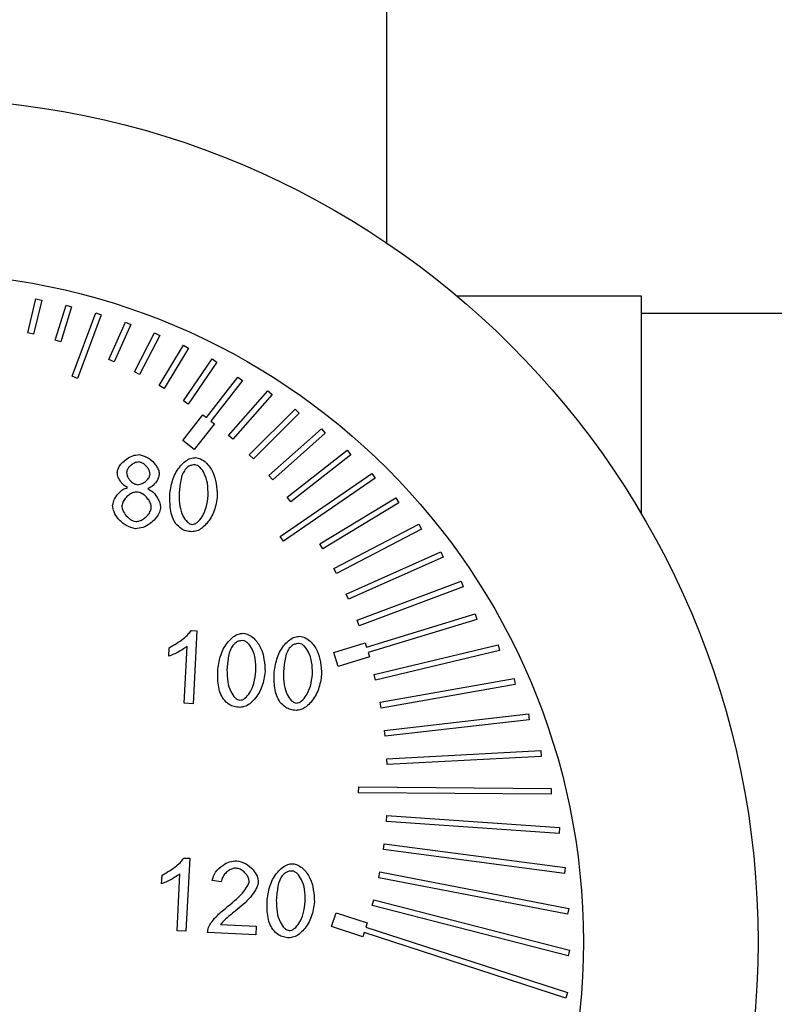
# Model space of a CAD drawing. Units: inches. Extents: x 613 to 4466, y 463 to 3214.
# Drawn here: x 3663 to 3689, y 1772 to 1805 of the extents above; entities that cross this region are included whole.
import ezdxf

# ---------------------------------------------------------------- set-up
doc = ezdxf.new("R2010")
doc.units = ezdxf.units.IN
doc.header["$MEASUREMENT"] = 0
doc.layers.add('DISEGNO', color=10, linetype='Continuous')

msp = doc.modelspace()

# ---------------------------------------------------------------- linework, layer by layer
at = {"layer": 'DISEGNO', "color": 7}
for p, q in [((3675.856, 1797.793), (3675.856, 1815.874)), ((3663.518, 1794.714), (3663.798, 1795.884)), ((3663.993, 1795.838), (3663.712, 1794.667)), ((3663.798, 1795.884), (3663.993, 1795.838)), ((3684.606, 1795.974), (3678.265, 1795.974)), ((3664.462, 1794.463), (3664.829, 1795.665)), ((3665.021, 1795.607), (3664.654, 1794.405)), ((3664.829, 1795.665), (3665.021, 1795.607)), ((3665.04, 1793.218), (3665.853, 1795.397)), ((3666.041, 1795.327), (3665.227, 1793.148)), ((3665.853, 1795.397), (3666.041, 1795.327)), ((3666.297, 1793.791), (3666.869, 1795.078)), ((3666.869, 1795.078), (3667.052, 1794.997)), ((3695.608, 1795.374), (3684.606, 1795.374)), ((3667.052, 1794.997), (3666.479, 1793.71)), ((3663.712, 1794.667), (3663.518, 1794.714)), ((3664.654, 1794.405), (3664.462, 1794.463)), ((3667.18, 1793.372), (3667.875, 1794.71)), ((3668.053, 1794.618), (3667.357, 1793.28)), ((3667.875, 1794.71), (3668.053, 1794.618)), ((3668.035, 1792.9), (3668.87, 1794.291)), ((3669.042, 1794.188), (3668.207, 1792.797)), ((3668.87, 1794.291), (3669.042, 1794.188)), ((3666.479, 1793.71), (3666.297, 1793.791)), ((3668.861, 1792.377), (3669.852, 1793.82)), ((3670.016, 1793.707), (3669.026, 1792.264)), ((3669.852, 1793.82), (3670.016, 1793.707)), ((3667.357, 1793.28), (3667.18, 1793.372)), ((3665.227, 1793.148), (3665.04, 1793.218)), ((3669.653, 1791.804), (3670.736, 1793.192)), ((3670.894, 1793.069), (3669.81, 1791.681)), ((3670.736, 1793.192), (3670.894, 1793.069)), ((3668.207, 1792.797), (3668.035, 1792.9)), ((3670.408, 1791.184), (3671.767, 1792.722)), ((3671.767, 1792.722), (3671.917, 1792.589)), ((3669.026, 1792.264), (3668.861, 1792.377)), ((3671.917, 1792.589), (3670.558, 1791.052)), ((3671.124, 1790.52), (3672.697, 1792.093)), ((3672.697, 1792.093), (3672.838, 1791.952)), ((3668.842, 1791.01), (3669.534, 1791.897)), ((3669.534, 1791.897), (3669.653, 1791.804)), ((3669.81, 1791.681), (3669.928, 1791.589)), ((3672.838, 1791.952), (3671.266, 1790.378)), ((3669.928, 1791.589), (3669.236, 1790.702)), ((3671.798, 1789.812), (3673.604, 1791.411)), ((3673.604, 1791.411), (3673.737, 1791.261)), ((3669.236, 1790.702), (3668.842, 1791.01)), ((3670.558, 1791.052), (3670.408, 1791.184)), ((3673.737, 1791.261), (3671.931, 1789.662)), ((3672.428, 1789.065), (3674.487, 1790.674)), ((3674.487, 1790.674), (3674.61, 1790.517)), ((3671.266, 1790.378), (3671.124, 1790.52)), ((3674.61, 1790.517), (3672.551, 1788.907)), ((3671.931, 1789.662), (3671.798, 1789.812)), ((3672.187, 1787.714), (3675.341, 1789.883)), ((3675.455, 1789.718), (3672.301, 1787.549)), ((3675.341, 1789.883), (3675.455, 1789.718)), ((3672.551, 1788.907), (3672.428, 1789.065)), ((3673.545, 1787.462), (3676.164, 1789.037)), ((3676.164, 1789.037), (3676.267, 1788.866)), ((3676.267, 1788.866), (3673.648, 1787.291)), ((3674.028, 1786.613), (3676.953, 1788.136)), ((3677.045, 1787.959), (3674.121, 1786.435)), ((3676.953, 1788.136), (3677.045, 1787.959)), ((3672.301, 1787.549), (3672.187, 1787.714)), ((3673.648, 1787.291), (3673.545, 1787.462)), ((3674.459, 1785.735), (3677.702, 1787.181)), ((3677.783, 1786.998), (3674.54, 1785.553)), ((3677.702, 1787.181), (3677.783, 1786.998)), ((3674.121, 1786.435), (3674.028, 1786.613)), ((3674.835, 1784.833), (3678.409, 1786.171)), ((3678.479, 1785.984), (3674.905, 1784.646)), ((3678.409, 1786.171), (3678.479, 1785.984)), ((3674.54, 1785.553), (3674.459, 1785.735)), ((3675.155, 1783.91), (3678.883, 1785.051)), ((3678.883, 1785.051), (3678.942, 1784.86)), ((3674.905, 1784.646), (3674.835, 1784.833)), ((3678.942, 1784.86), (3675.214, 1783.719)), ((3669.127, 1784.478), (3669.325, 1784.468)), ((3669.325, 1784.468), (3669.194, 1781.962)), ((3668.888, 1781.978), (3668.989, 1783.93)), ((3674.035, 1783.724), (3675.111, 1784.053)), ((3675.111, 1784.053), (3675.155, 1783.91)), ((3675.418, 1782.969), (3679.677, 1783.993)), ((3679.677, 1783.993), (3679.724, 1783.798)), ((3668.357, 1783.593), (3668.373, 1783.89)), ((3674.181, 1783.246), (3674.035, 1783.724)), ((3675.257, 1783.575), (3674.181, 1783.246)), ((3675.214, 1783.719), (3675.257, 1783.575)), ((3679.724, 1783.798), (3675.465, 1782.774)), ((3675.465, 1782.774), (3675.418, 1782.969)), ((3675.623, 1782.013), (3680.23, 1782.827)), ((3680.264, 1782.63), (3675.658, 1781.816)), ((3680.23, 1782.827), (3680.264, 1782.63)), ((3669.194, 1781.962), (3668.888, 1781.978)), ((3675.658, 1781.816), (3675.623, 1782.013)), ((3675.77, 1781.047), (3680.721, 1781.613)), ((3680.721, 1781.613), (3680.744, 1781.414)), ((3680.744, 1781.414), (3675.793, 1780.848)), ((3675.793, 1780.848), (3675.77, 1781.047)), ((3675.857, 1780.074), (3681.147, 1780.353)), ((3681.147, 1780.353), (3681.158, 1780.153)), ((3675.868, 1779.874), (3675.857, 1780.074)), ((3681.158, 1780.153), (3675.868, 1779.874)), ((3674.883, 1778.905), (3674.885, 1779.105)), ((3681.501, 1778.85), (3674.883, 1778.905)), ((3674.885, 1779.105), (3681.503, 1779.05)), ((3681.503, 1779.05), (3681.501, 1778.85)), ((3675.839, 1777.921), (3675.853, 1778.12)), ((3681.77, 1777.508), (3675.839, 1777.921)), ((3675.853, 1778.12), (3681.784, 1777.707)), ((3681.784, 1777.707), (3681.77, 1777.508)), ((3675.736, 1776.949), (3675.762, 1777.147)), ((3675.762, 1777.147), (3681.984, 1776.33)), ((3681.958, 1776.132), (3675.736, 1776.949)), ((3668.883, 1776.66), (3669.081, 1776.65)), ((3669.081, 1776.65), (3668.95, 1774.143)), ((3668.644, 1774.159), (3668.745, 1776.112)), ((3675.573, 1775.985), (3675.611, 1776.182)), ((3675.611, 1776.182), (3682.1, 1774.922)), ((3681.984, 1776.33), (3681.958, 1776.132)), ((3668.113, 1775.775), (3668.129, 1776.071)), ((3670.16, 1775.838), (3669.846, 1775.887)), ((3682.062, 1774.726), (3675.573, 1775.985)), ((3675.351, 1775.034), (3675.401, 1775.227)), ((3675.401, 1775.227), (3682.128, 1773.49)), ((3673.956, 1774.302), (3674.11, 1774.777)), ((3674.11, 1774.777), (3675.181, 1774.43)), ((3682.078, 1773.296), (3675.351, 1775.034)), ((3682.1, 1774.922), (3682.062, 1774.726)), ((3675.181, 1774.43), (3675.134, 1774.287)), ((3668.95, 1774.143), (3668.644, 1774.159)), ((3671.346, 1774.019), (3669.696, 1774.105)), ((3670.138, 1774.377), (3671.361, 1774.314)), ((3671.361, 1774.314), (3671.346, 1774.019)), ((3675.026, 1773.954), (3673.956, 1774.302)), ((3675.072, 1774.097), (3675.026, 1773.954)), ((3682, 1771.848), (3675.072, 1774.097)), ((3675.134, 1774.287), (3682.062, 1772.039)), ((3682.128, 1773.49), (3682.078, 1773.296)), ((3682.062, 1772.039), (3682, 1771.848))]:
    msp.add_line(p, q, dxfattribs=at)
at = {"layer": 'DISEGNO', "color": 7, "flags": 128}
msp.add_lwpolyline([(3684.606, 1788.471), (3684.606, 1789.794), (3684.606, 1791.613), (3684.606, 1793.147), (3684.606, 1794.368), (3684.606, 1795.255), (3684.606, 1795.793), (3684.606, 1795.974)], dxfattribs=at)
at = {"layer": 'DISEGNO', "color": 7}
for radius in [29, 23]:
    msp.add_circle((3659.606, 1773.774), radius, dxfattribs=at)
for points, knots in [([(3666.592, 1789.92), (3666.604, 1789.974), (3666.63, 1790.091), (3666.749, 1790.243), (3666.909, 1790.385), (3667.109, 1790.503), (3667.266, 1790.518), (3667.341, 1790.526)], [0, 0, 0, 0, 0.159066, 0.344601, 0.546094, 0.782945, 1, 1, 1, 1]), ([(3667.341, 1790.526), (3667.437, 1790.502), (3667.637, 1790.452), (3667.833, 1790.271), (3667.955, 1790.104), (3668.021, 1789.972), (3668.029, 1789.88), (3668.032, 1789.837)], [0, 0, 0, 0, 0.279883, 0.584479, 0.738113, 0.877875, 1, 1, 1, 1]), ([(3668.401, 1789.192), (3668.427, 1789.365), (3668.478, 1789.705), (3668.695, 1790.08), (3668.92, 1790.298), (3669.098, 1790.407), (3669.224, 1790.419), (3669.282, 1790.425)], [0, 0, 0, 0, 0.318834, 0.627722, 0.770284, 0.894382, 1, 1, 1, 1]), ([(3669.282, 1790.425), (3669.341, 1790.412), (3669.472, 1790.385), (3669.692, 1790.221), (3669.98, 1789.814), (3670.009, 1789.392), (3670.028, 1789.107)], [0, 0, 0, 0, 0.109736, 0.24349, 0.490766, 1, 1, 1, 1]), ([(3667.334, 1790.274), (3667.279, 1790.266), (3667.165, 1790.247), (3667.037, 1790.144), (3666.939, 1790.034), (3666.918, 1789.952), (3666.908, 1789.915)], [0, 0, 0, 0, 0.2722, 0.578591, 0.807939, 1, 1, 1, 1]), ([(3667.716, 1789.856), (3667.713, 1789.889), (3667.705, 1789.962), (3667.646, 1790.063), (3667.564, 1790.16), (3667.461, 1790.245), (3667.374, 1790.265), (3667.334, 1790.274)], [0, 0, 0, 0, 0.166498, 0.358405, 0.56298, 0.7965, 1, 1, 1, 1]), ([(3668.919, 1790.01), (3668.888, 1789.96), (3668.819, 1789.845), (3668.748, 1789.561), (3668.729, 1789.331), (3668.717, 1789.176)], [0, 0, 0, 0, 0.2023599, 0.4614183, 1, 1, 1, 1]), ([(3669.265, 1790.172), (3669.227, 1790.171), (3669.154, 1790.17), (3669.026, 1790.124), (3668.96, 1790.054), (3668.919, 1790.01)], [0, 0, 0, 0, 0.284003, 0.553717, 1, 1, 1, 1]), ([(3669.712, 1789.124), (3669.711, 1789.266), (3669.709, 1789.523), (3669.605, 1789.856), (3669.475, 1790.058), (3669.354, 1790.153), (3669.293, 1790.166), (3669.265, 1790.172)], [0, 0, 0, 0, 0.347504, 0.630989, 0.847031, 0.930291, 1, 1, 1, 1]), ([(3666.942, 1789.392), (3666.889, 1789.424), (3666.779, 1789.491), (3666.675, 1789.639), (3666.603, 1789.783), (3666.596, 1789.877), (3666.592, 1789.92)], [0, 0, 0, 0, 0.278347, 0.578812, 0.804317, 1, 1, 1, 1]), ([(3666.908, 1789.915), (3666.912, 1789.88), (3666.919, 1789.805), (3666.977, 1789.702), (3667.059, 1789.605), (3667.164, 1789.521), (3667.253, 1789.501), (3667.295, 1789.492)], [0, 0, 0, 0, 0.170294, 0.361288, 0.562873, 0.793975, 1, 1, 1, 1]), ([(3667.295, 1789.492), (3667.349, 1789.501), (3667.463, 1789.519), (3667.59, 1789.623), (3667.687, 1789.734), (3667.707, 1789.817), (3667.716, 1789.856)], [0, 0, 0, 0, 0.270452, 0.574448, 0.803957, 1, 1, 1, 1]), ([(3668.032, 1789.837), (3668.02, 1789.783), (3667.993, 1789.666), (3667.887, 1789.529), (3667.769, 1789.416), (3667.68, 1789.375), (3667.637, 1789.356)], [0, 0, 0, 0, 0.252892, 0.549083, 0.784316, 1, 1, 1, 1]), ([(3666.432, 1788.785), (3666.448, 1788.859), (3666.483, 1789.015), (3666.622, 1789.193), (3666.774, 1789.332), (3666.889, 1789.373), (3666.942, 1789.392)], [0, 0, 0, 0, 0.268138, 0.567718, 0.797072, 1, 1, 1, 1]), ([(3667.637, 1789.356), (3667.702, 1789.318), (3667.84, 1789.237), (3667.97, 1789.051), (3668.06, 1788.867), (3668.071, 1788.746), (3668.075, 1788.69)], [0, 0, 0, 0, 0.268583, 0.569181, 0.798951, 1, 1, 1, 1]), ([(3667.272, 1789.241), (3667.229, 1789.237), (3667.137, 1789.228), (3667.009, 1789.156), (3666.889, 1789.054), (3666.784, 1788.925), (3666.759, 1788.817), (3666.747, 1788.767)], [0, 0, 0, 0, 0.1703674, 0.3629505, 0.566442, 0.7979808, 1, 1, 1, 1]), ([(3667.759, 1788.703), (3667.755, 1788.747), (3667.746, 1788.842), (3667.671, 1788.973), (3667.566, 1789.096), (3667.435, 1789.204), (3667.324, 1789.23), (3667.272, 1789.241)], [0, 0, 0, 0, 0.1703411, 0.3629161, 0.5664189, 0.7979692, 1, 1, 1, 1]), ([(3668.595, 1788.163), (3668.556, 1788.232), (3668.47, 1788.383), (3668.395, 1788.735), (3668.399, 1789.01), (3668.401, 1789.192)], [0, 0, 0, 0, 0.224279, 0.486945, 1, 1, 1, 1]), ([(3668.717, 1789.176), (3668.718, 1789.034), (3668.72, 1788.777), (3668.824, 1788.444), (3668.953, 1788.242), (3669.073, 1788.146), (3669.134, 1788.134), (3669.162, 1788.128)], [0, 0, 0, 0, 0.347916, 0.631662, 0.847673, 0.930703, 1, 1, 1, 1]), ([(3670.028, 1789.107), (3670.002, 1788.936), (3669.951, 1788.597), (3669.735, 1788.222), (3669.51, 1788.004), (3669.333, 1787.894), (3669.207, 1787.882), (3669.149, 1787.877)], [0, 0, 0, 0, 0.317869, 0.627183, 0.770177, 0.894559, 1, 1, 1, 1]), ([(3669.162, 1788.128), (3669.19, 1788.131), (3669.252, 1788.137), (3669.381, 1788.221), (3669.53, 1788.408), (3669.667, 1788.728), (3669.696, 1788.983), (3669.712, 1789.124)], [0, 0, 0, 0, 0.068898, 0.1518, 0.368107, 0.652273, 1, 1, 1, 1]), ([(3667.214, 1787.978), (3667.105, 1788.005), (3666.877, 1788.063), (3666.638, 1788.295), (3666.465, 1788.537), (3666.442, 1788.707), (3666.432, 1788.785)], [0, 0, 0, 0, 0.275145, 0.578127, 0.805308, 1, 1, 1, 1]), ([(3666.747, 1788.767), (3666.75, 1788.734), (3666.756, 1788.661), (3666.817, 1788.527), (3666.911, 1788.401), (3667.03, 1788.304), (3667.128, 1788.247), (3667.198, 1788.234), (3667.229, 1788.229)], [0, 0, 0, 0, 0.1264711, 0.2849627, 0.56353, 0.7279876, 0.8772091, 1, 1, 1, 1]), ([(3668.075, 1788.69), (3668.062, 1788.627), (3668.032, 1788.489), (3667.895, 1788.31), (3667.71, 1788.144), (3667.481, 1788.005), (3667.3, 1787.986), (3667.214, 1787.978)], [0, 0, 0, 0, 0.160929, 0.347779, 0.549732, 0.785661, 1, 1, 1, 1]), ([(3667.229, 1788.229), (3667.273, 1788.233), (3667.366, 1788.241), (3667.495, 1788.314), (3667.617, 1788.415), (3667.723, 1788.544), (3667.748, 1788.652), (3667.759, 1788.703)], [0, 0, 0, 0, 0.171692, 0.364551, 0.567551, 0.798202, 1, 1, 1, 1]), ([(3669.149, 1787.877), (3669.086, 1787.884), (3668.963, 1787.897), (3668.76, 1787.98), (3668.658, 1788.094), (3668.595, 1788.163)], [0, 0, 0, 0, 0.297626, 0.572132, 1, 1, 1, 1]), ([(3668.373, 1783.89), (3668.543, 1783.987), (3668.776, 1784.121), (3669.019, 1784.335), (3669.095, 1784.436), (3669.127, 1784.478)], [0, 0, 0, 0, 0.608112, 0.835226, 1, 1, 1, 1]), ([(3670.044, 1783.152), (3670.07, 1783.325), (3670.122, 1783.665), (3670.338, 1784.04), (3670.563, 1784.258), (3670.741, 1784.367), (3670.867, 1784.379), (3670.925, 1784.384)], [0, 0, 0, 0, 0.318838, 0.62773, 0.770281, 0.894381, 1, 1, 1, 1]), ([(3670.925, 1784.384), (3670.984, 1784.372), (3671.115, 1784.344), (3671.335, 1784.18), (3671.623, 1783.773), (3671.652, 1783.351), (3671.671, 1783.067)], [0, 0, 0, 0, 0.109732, 0.243486, 0.490763, 1, 1, 1, 1]), ([(3671.983, 1783.051), (3672.009, 1783.224), (3672.061, 1783.564), (3672.277, 1783.939), (3672.502, 1784.157), (3672.68, 1784.266), (3672.806, 1784.278), (3672.864, 1784.283)], [0, 0, 0, 0, 0.318838, 0.62773, 0.770281, 0.894381, 1, 1, 1, 1]), ([(3672.864, 1784.283), (3672.923, 1784.271), (3673.054, 1784.243), (3673.274, 1784.079), (3673.562, 1783.672), (3673.591, 1783.25), (3673.61, 1782.966)], [0, 0, 0, 0, 0.109732, 0.243486, 0.490763, 1, 1, 1, 1]), ([(3668.989, 1783.93), (3668.875, 1783.855), (3668.674, 1783.723), (3668.453, 1783.632), (3668.357, 1783.593)], [0, 0, 0, 0, 0.5701744, 1, 1, 1, 1]), ([(3670.562, 1783.97), (3670.531, 1783.92), (3670.462, 1783.805), (3670.391, 1783.521), (3670.372, 1783.291), (3670.36, 1783.135)], [0, 0, 0, 0, 0.2023599, 0.4614183, 1, 1, 1, 1]), ([(3670.908, 1784.132), (3670.87, 1784.131), (3670.797, 1784.13), (3670.669, 1784.083), (3670.603, 1784.014), (3670.562, 1783.97)], [0, 0, 0, 0, 0.284014, 0.553708, 1, 1, 1, 1]), ([(3671.355, 1783.084), (3671.354, 1783.225), (3671.352, 1783.483), (3671.248, 1783.816), (3671.118, 1784.017), (3670.998, 1784.113), (3670.936, 1784.126), (3670.908, 1784.132)], [0, 0, 0, 0, 0.347504, 0.630989, 0.847031, 0.930291, 1, 1, 1, 1]), ([(3672.847, 1784.031), (3672.809, 1784.03), (3672.736, 1784.029), (3672.608, 1783.982), (3672.542, 1783.913), (3672.501, 1783.869)], [0, 0, 0, 0, 0.284014, 0.553708, 1, 1, 1, 1]), ([(3673.294, 1782.983), (3673.293, 1783.124), (3673.291, 1783.382), (3673.187, 1783.715), (3673.057, 1783.916), (3672.937, 1784.012), (3672.875, 1784.025), (3672.847, 1784.031)], [0, 0, 0, 0, 0.347504, 0.630989, 0.847031, 0.930291, 1, 1, 1, 1]), ([(3672.501, 1783.869), (3672.47, 1783.819), (3672.401, 1783.704), (3672.33, 1783.42), (3672.312, 1783.19), (3672.299, 1783.034)], [0, 0, 0, 0, 0.20239, 0.461419, 1, 1, 1, 1]), ([(3670.239, 1782.123), (3670.199, 1782.192), (3670.113, 1782.343), (3670.038, 1782.694), (3670.042, 1782.97), (3670.044, 1783.152)], [0, 0, 0, 0, 0.224279, 0.486944, 1, 1, 1, 1]), ([(3670.36, 1783.135), (3670.361, 1782.994), (3670.363, 1782.736), (3670.467, 1782.403), (3670.596, 1782.202), (3670.716, 1782.106), (3670.777, 1782.093), (3670.805, 1782.088)], [0, 0, 0, 0, 0.347916, 0.631662, 0.847673, 0.930703, 1, 1, 1, 1]), ([(3671.671, 1783.067), (3671.645, 1782.895), (3671.594, 1782.556), (3671.378, 1782.182), (3671.153, 1781.964), (3670.976, 1781.854), (3670.85, 1781.842), (3670.792, 1781.836)], [0, 0, 0, 0, 0.317869, 0.627183, 0.770177, 0.894559, 1, 1, 1, 1]), ([(3670.805, 1782.088), (3670.833, 1782.09), (3670.895, 1782.097), (3671.024, 1782.18), (3671.173, 1782.367), (3671.31, 1782.688), (3671.339, 1782.943), (3671.355, 1783.084)], [0, 0, 0, 0, 0.068894, 0.151806, 0.368112, 0.652276, 1, 1, 1, 1]), ([(3672.178, 1782.022), (3672.138, 1782.091), (3672.052, 1782.242), (3671.977, 1782.593), (3671.981, 1782.869), (3671.983, 1783.051)], [0, 0, 0, 0, 0.224279, 0.486945, 1, 1, 1, 1]), ([(3672.299, 1783.034), (3672.3, 1782.893), (3672.302, 1782.635), (3672.406, 1782.302), (3672.536, 1782.101), (3672.655, 1782.005), (3672.717, 1781.992), (3672.744, 1781.987)], [0, 0, 0, 0, 0.34791, 0.631674, 0.847682, 0.930711, 1, 1, 1, 1]), ([(3673.61, 1782.966), (3673.584, 1782.794), (3673.533, 1782.455), (3673.317, 1782.081), (3673.092, 1781.863), (3672.915, 1781.753), (3672.789, 1781.741), (3672.731, 1781.735)], [0, 0, 0, 0, 0.317869, 0.62718, 0.770174, 0.894555, 1, 1, 1, 1]), ([(3672.744, 1781.987), (3672.772, 1781.989), (3672.834, 1781.996), (3672.963, 1782.079), (3673.112, 1782.267), (3673.249, 1782.587), (3673.278, 1782.842), (3673.294, 1782.983)], [0, 0, 0, 0, 0.0688932, 0.1517931, 0.3681159, 0.6522785, 1, 1, 1, 1]), ([(3670.792, 1781.836), (3670.729, 1781.843), (3670.606, 1781.857), (3670.403, 1781.94), (3670.301, 1782.054), (3670.239, 1782.123)], [0, 0, 0, 0, 0.297611, 0.572106, 1, 1, 1, 1]), ([(3672.731, 1781.735), (3672.668, 1781.742), (3672.545, 1781.756), (3672.342, 1781.839), (3672.24, 1781.953), (3672.178, 1782.022)], [0, 0, 0, 0, 0.297614, 0.572111, 1, 1, 1, 1]), ([(3668.129, 1776.071), (3668.299, 1776.169), (3668.532, 1776.303), (3668.775, 1776.517), (3668.851, 1776.618), (3668.883, 1776.66)], [0, 0, 0, 0, 0.608119, 0.835229, 1, 1, 1, 1]), ([(3669.846, 1775.887), (3669.88, 1775.986), (3669.951, 1776.196), (3670.189, 1776.403), (3670.44, 1776.544), (3670.612, 1776.559), (3670.694, 1776.566)], [0, 0, 0, 0, 0.267885, 0.560854, 0.789184, 1, 1, 1, 1]), ([(3670.694, 1776.566), (3670.799, 1776.541), (3671.015, 1776.489), (3671.242, 1776.278), (3671.405, 1776.058), (3671.426, 1775.903), (3671.436, 1775.832)], [0, 0, 0, 0, 0.283444, 0.586634, 0.810345, 1, 1, 1, 1]), ([(3671.739, 1775.233), (3671.765, 1775.405), (3671.817, 1775.746), (3672.033, 1776.121), (3672.258, 1776.339), (3672.436, 1776.448), (3672.562, 1776.46), (3672.62, 1776.465)], [0, 0, 0, 0, 0.318833, 0.627735, 0.770285, 0.894382, 1, 1, 1, 1]), ([(3672.62, 1776.465), (3672.679, 1776.453), (3672.81, 1776.425), (3673.03, 1776.261), (3673.318, 1775.854), (3673.347, 1775.432), (3673.366, 1775.148)], [0, 0, 0, 0, 0.109736, 0.24349, 0.490766, 1, 1, 1, 1]), ([(3668.745, 1776.112), (3668.631, 1776.037), (3668.43, 1775.905), (3668.209, 1775.814), (3668.113, 1775.775)], [0, 0, 0, 0, 0.5701933, 1, 1, 1, 1]), ([(3670.673, 1776.313), (3670.63, 1776.309), (3670.539, 1776.302), (3670.413, 1776.232), (3670.296, 1776.132), (3670.195, 1776.001), (3670.171, 1775.891), (3670.16, 1775.838)], [0, 0, 0, 0, 0.171017, 0.359304, 0.557425, 0.787437, 1, 1, 1, 1]), ([(3671.121, 1775.856), (3671.117, 1775.893), (3671.108, 1775.973), (3671.04, 1776.083), (3670.945, 1776.189), (3670.823, 1776.281), (3670.722, 1776.303), (3670.673, 1776.313)], [0, 0, 0, 0, 0.160966, 0.348167, 0.550518, 0.786535, 1, 1, 1, 1]), ([(3672.603, 1776.212), (3672.565, 1776.212), (3672.492, 1776.211), (3672.364, 1776.164), (3672.298, 1776.094), (3672.257, 1776.051)], [0, 0, 0, 0, 0.284003, 0.553717, 1, 1, 1, 1]), ([(3673.05, 1775.164), (3673.049, 1775.306), (3673.047, 1775.563), (3672.943, 1775.896), (3672.813, 1776.098), (3672.693, 1776.194), (3672.631, 1776.207), (3672.603, 1776.212)], [0, 0, 0, 0, 0.347504, 0.630989, 0.847031, 0.930291, 1, 1, 1, 1]), ([(3670.383, 1774.994), (3670.587, 1775.161), (3670.853, 1775.379), (3671.061, 1775.682), (3671.112, 1775.795), (3671.118, 1775.837), (3671.121, 1775.856)], [0, 0, 0, 0, 0.679291, 0.888679, 0.950348, 1, 1, 1, 1]), ([(3671.436, 1775.832), (3671.43, 1775.794), (3671.414, 1775.705), (3671.325, 1775.529), (3671.096, 1775.205), (3670.83, 1774.985), (3670.646, 1774.832)], [0, 0, 0, 0, 0.0882959, 0.2078803, 0.4513063, 1, 1, 1, 1]), ([(3672.257, 1776.051), (3672.226, 1776.001), (3672.157, 1775.886), (3672.086, 1775.602), (3672.067, 1775.372), (3672.055, 1775.216)], [0, 0, 0, 0, 0.2023599, 0.4614183, 1, 1, 1, 1]), ([(3671.934, 1774.204), (3671.894, 1774.273), (3671.808, 1774.424), (3671.733, 1774.775), (3671.737, 1775.051), (3671.739, 1775.233)], [0, 0, 0, 0, 0.224279, 0.486945, 1, 1, 1, 1]), ([(3672.055, 1775.216), (3672.056, 1775.075), (3672.058, 1774.817), (3672.162, 1774.484), (3672.291, 1774.283), (3672.411, 1774.187), (3672.472, 1774.174), (3672.5, 1774.168)], [0, 0, 0, 0, 0.3478938, 0.6316654, 0.8476785, 0.9307093, 1, 1, 1, 1]), ([(3673.366, 1775.148), (3673.34, 1774.976), (3673.289, 1774.637), (3673.073, 1774.263), (3672.848, 1774.045), (3672.671, 1773.935), (3672.545, 1773.923), (3672.487, 1773.917)], [0, 0, 0, 0, 0.317869, 0.627183, 0.770177, 0.894559, 1, 1, 1, 1]), ([(3672.5, 1774.168), (3672.528, 1774.171), (3672.59, 1774.178), (3672.719, 1774.261), (3672.868, 1774.448), (3673.005, 1774.769), (3673.034, 1775.024), (3673.05, 1775.164)], [0, 0, 0, 0, 0.068894, 0.151796, 0.368104, 0.652272, 1, 1, 1, 1]), ([(3669.743, 1774.316), (3669.777, 1774.373), (3669.858, 1774.508), (3670.073, 1774.738), (3670.263, 1774.895), (3670.383, 1774.994)], [0, 0, 0, 0, 0.21237, 0.501201, 1, 1, 1, 1]), ([(3670.646, 1774.832), (3670.517, 1774.736), (3670.334, 1774.599), (3670.183, 1774.428), (3670.138, 1774.377)], [0, 0, 0, 0, 0.701779, 1, 1, 1, 1]), ([(3669.696, 1774.105), (3669.699, 1774.145), (3669.704, 1774.218), (3669.731, 1774.286), (3669.743, 1774.316)], [0, 0, 0, 0, 0.5595832, 1, 1, 1, 1]), ([(3672.487, 1773.917), (3672.424, 1773.924), (3672.301, 1773.937), (3672.098, 1774.021), (3671.996, 1774.134), (3671.934, 1774.204)], [0, 0, 0, 0, 0.297626, 0.572132, 1, 1, 1, 1])]:
    msp.add_open_spline(points, degree=3, knots=knots, dxfattribs=at)

doc.saveas('drawing.dxf')
